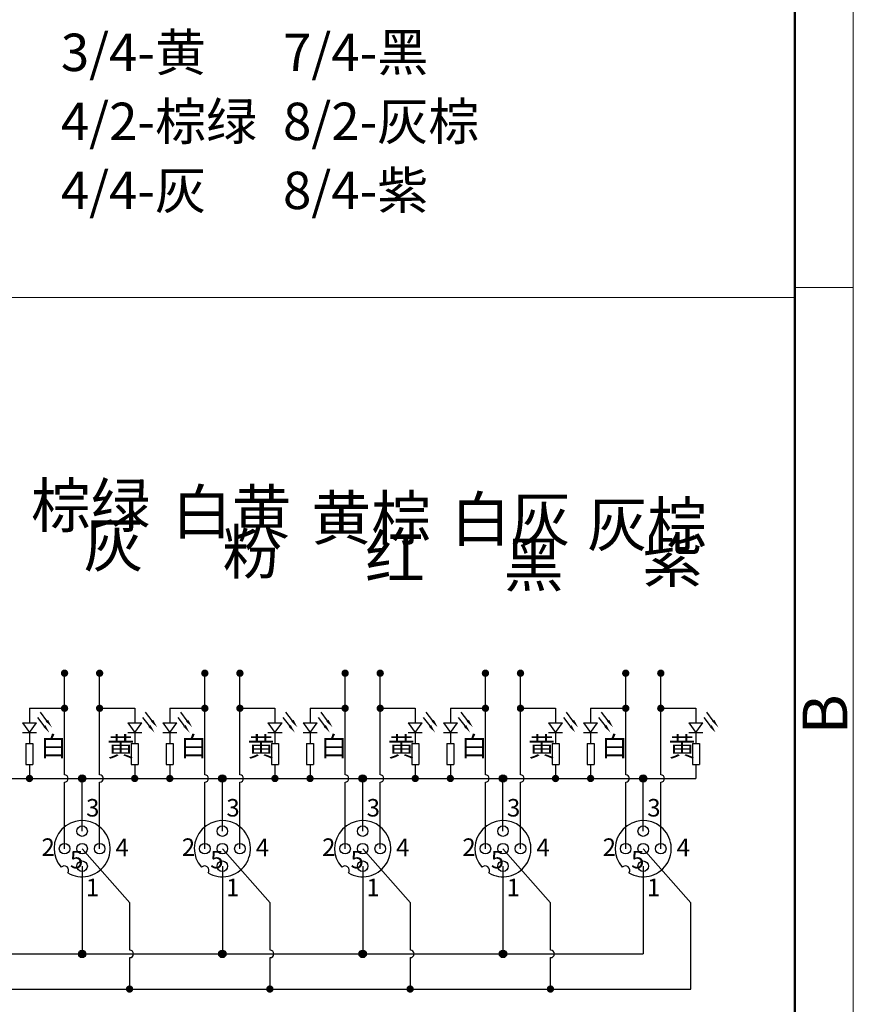
# Model space of a CAD drawing. Units: inches. Extents: x 3437 to 12234, y -5514 to -2243.
# Drawn here: x 12134 to 12234, y -5392 to -5274 of the extents above; entities that cross this region are included whole.
import ezdxf

# ---------------------------------------------------------------- set-up
doc = ezdxf.new("R2010")
doc.units = ezdxf.units.IN
doc.header["$MEASUREMENT"] = 0
doc.layers.get('0').update_dxf_attribs({"lineweight": 25})
for name, color, linetype, lineweight in [('Dim', 3, 'Continuous', 9), ('图框', 7, 'Continuous', 20), ('实线', 7, 'Continuous', 25)]:
    doc.layers.add(name, color=color, linetype=linetype, lineweight=lineweight)
doc.styles.add('Romans字体', font='romans.shx', dxfattribs={"width": 0.75})
doc.styles.add('仿宋', font='txt', dxfattribs={"width": 0.85})

# ---------------------------------------------------------------- blocks, each defined once
blk = doc.blocks.new('A4图框-NEW')
at = {"layer": '图框', "color": 1, "lineweight": 18}
blk.add_line((1130.412, 480.535), (1130.412, 690.535), dxfattribs=at)
at = {"layer": '图框', "lineweight": 50}
blk.add_line((1126.929, 484.341), (1126.929, 675.535), dxfattribs=at)
at = {"layer": '图框', "color": 6}
blk.add_line((1130.412, 582.893), (1126.929, 582.893), dxfattribs=at)
at = {"layer": '图框', "color": 6, "insert": (1127.404, 556.375), "char_height": 2.652, "width": 2.55791, "attachment_point": 1, "rotation": 90, "style": 'Romans字体'}
blk.add_mtext('B', dxfattribs=at)

msp = doc.modelspace()

# ---------------------------------------------------------------- hatches: boundary and pattern name
at = {"ltscale": 2}
h = msp.add_hatch(color=7, dxfattribs=at)
h.dxf.hatch_style = 1
h.paths.add_polyline_path([(12139.223, -5352.052, 0.4142136), (12138.779, -5352.496), (12139.223, -5352.496)])
h.paths.add_polyline_path([(12139.223, -5352.496), (12138.779, -5352.496, 0.4142136), (12139.223, -5352.941)])
h.paths.add_polyline_path([(12139.668, -5352.496), (12139.223, -5352.496), (12139.223, -5352.941, 0.4142136)])
h.paths.add_polyline_path([(12139.223, -5352.052), (12139.223, -5352.496), (12139.668, -5352.496, 0.4142136)])
h = msp.add_hatch(color=7, dxfattribs=at)
h.dxf.hatch_style = 1
h.paths.add_polyline_path([(12143.447, -5352.052, 0.4142136), (12143.003, -5352.496), (12143.447, -5352.496)])
h.paths.add_polyline_path([(12143.447, -5352.496), (12143.003, -5352.496, 0.4142136), (12143.447, -5352.941)])
h.paths.add_polyline_path([(12143.892, -5352.496), (12143.447, -5352.496), (12143.447, -5352.941, 0.4142136)])
h.paths.add_polyline_path([(12143.447, -5352.052), (12143.447, -5352.496), (12143.892, -5352.496, 0.4142136)])
h = msp.add_hatch(color=7, dxfattribs=at)
h.dxf.hatch_style = 1
h.paths.add_polyline_path([(12156.119, -5352.052, 0.4142136), (12155.675, -5352.496), (12156.119, -5352.496)])
h.paths.add_polyline_path([(12156.119, -5352.496), (12155.675, -5352.496, 0.4142136), (12156.119, -5352.941)])
h.paths.add_polyline_path([(12156.564, -5352.496), (12156.119, -5352.496), (12156.119, -5352.941, 0.4142136)])
h.paths.add_polyline_path([(12156.119, -5352.052), (12156.119, -5352.496), (12156.564, -5352.496, 0.4142136)])
h = msp.add_hatch(color=7, dxfattribs=at)
h.dxf.hatch_style = 1
h.paths.add_polyline_path([(12160.343, -5352.052, 0.4142136), (12159.899, -5352.496), (12160.343, -5352.496)])
h.paths.add_polyline_path([(12160.343, -5352.496), (12159.899, -5352.496, 0.4142136), (12160.343, -5352.941)])
h.paths.add_polyline_path([(12160.788, -5352.496), (12160.343, -5352.496), (12160.343, -5352.941, 0.4142136)])
h.paths.add_polyline_path([(12160.343, -5352.052), (12160.343, -5352.496), (12160.788, -5352.496, 0.4142136)])
h = msp.add_hatch(color=7, dxfattribs=at)
h.dxf.hatch_style = 1
h.paths.add_polyline_path([(12173.015, -5352.052, 0.4142136), (12172.571, -5352.496), (12173.015, -5352.496)])
h.paths.add_polyline_path([(12173.015, -5352.496), (12172.571, -5352.496, 0.4142136), (12173.015, -5352.941)])
h.paths.add_polyline_path([(12173.46, -5352.496), (12173.015, -5352.496), (12173.015, -5352.941, 0.4142136)])
h.paths.add_polyline_path([(12173.015, -5352.052), (12173.015, -5352.496), (12173.46, -5352.496, 0.4142136)])
h = msp.add_hatch(color=7, dxfattribs=at)
h.dxf.hatch_style = 1
h.paths.add_polyline_path([(12177.239, -5352.052, 0.4142136), (12176.795, -5352.496), (12177.239, -5352.496)])
h.paths.add_polyline_path([(12177.239, -5352.496), (12176.795, -5352.496, 0.4142136), (12177.239, -5352.941)])
h.paths.add_polyline_path([(12177.684, -5352.496), (12177.239, -5352.496), (12177.239, -5352.941, 0.4142136)])
h.paths.add_polyline_path([(12177.239, -5352.052), (12177.239, -5352.496), (12177.684, -5352.496, 0.4142136)])
h = msp.add_hatch(color=7, dxfattribs=at)
h.dxf.hatch_style = 1
h.paths.add_polyline_path([(12189.911, -5352.052, 0.4142136), (12189.467, -5352.496), (12189.911, -5352.496)])
h.paths.add_polyline_path([(12189.911, -5352.496), (12189.467, -5352.496, 0.4142136), (12189.911, -5352.941)])
h.paths.add_polyline_path([(12190.356, -5352.496), (12189.911, -5352.496), (12189.911, -5352.941, 0.4142136)])
h.paths.add_polyline_path([(12189.911, -5352.052), (12189.911, -5352.496), (12190.356, -5352.496, 0.4142136)])
h = msp.add_hatch(color=7, dxfattribs=at)
h.dxf.hatch_style = 1
h.paths.add_polyline_path([(12194.135, -5352.052, 0.4142136), (12193.691, -5352.496), (12194.135, -5352.496)])
h.paths.add_polyline_path([(12194.135, -5352.496), (12193.691, -5352.496, 0.4142136), (12194.135, -5352.941)])
h.paths.add_polyline_path([(12194.58, -5352.496), (12194.135, -5352.496), (12194.135, -5352.941, 0.4142136)])
h.paths.add_polyline_path([(12194.135, -5352.052), (12194.135, -5352.496), (12194.58, -5352.496, 0.4142136)])
h = msp.add_hatch(color=7, dxfattribs=at)
h.dxf.hatch_style = 1
h.paths.add_polyline_path([(12206.807, -5352.052, 0.4142136), (12206.363, -5352.496), (12206.807, -5352.496)])
h.paths.add_polyline_path([(12206.807, -5352.496), (12206.363, -5352.496, 0.4142136), (12206.807, -5352.941)])
h.paths.add_polyline_path([(12207.252, -5352.496), (12206.807, -5352.496), (12206.807, -5352.941, 0.4142136)])
h.paths.add_polyline_path([(12206.807, -5352.052), (12206.807, -5352.496), (12207.252, -5352.496, 0.4142136)])
h = msp.add_hatch(color=7, dxfattribs=at)
h.dxf.hatch_style = 1
h.paths.add_polyline_path([(12211.031, -5352.052, 0.4142136), (12210.587, -5352.496), (12211.031, -5352.496)])
h.paths.add_polyline_path([(12211.031, -5352.496), (12210.587, -5352.496, 0.4142136), (12211.031, -5352.941)])
h.paths.add_polyline_path([(12211.476, -5352.496), (12211.031, -5352.496), (12211.031, -5352.941, 0.4142136)])
h.paths.add_polyline_path([(12211.031, -5352.052), (12211.031, -5352.496), (12211.476, -5352.496, 0.4142136)])
h = msp.add_hatch(color=7, dxfattribs=at)
h.dxf.hatch_style = 1
h.paths.add_polyline_path([(12139.223, -5356.276, 0.4142136), (12138.779, -5356.72), (12139.223, -5356.72)])
h.paths.add_polyline_path([(12139.223, -5356.72), (12138.779, -5356.72, 0.4142136), (12139.223, -5357.165)])
h.paths.add_polyline_path([(12139.668, -5356.72), (12139.223, -5356.72), (12139.223, -5357.165, 0.4142136)])
h.paths.add_polyline_path([(12139.223, -5356.276), (12139.223, -5356.72), (12139.668, -5356.72, 0.4142136)])
h = msp.add_hatch(color=7, dxfattribs=at)
h.dxf.hatch_style = 1
h.paths.add_polyline_path([(12143.447, -5356.276, 0.4142136), (12143.003, -5356.72), (12143.447, -5356.72)])
h.paths.add_polyline_path([(12143.447, -5356.72), (12143.003, -5356.72, 0.4142136), (12143.447, -5357.165)])
h.paths.add_polyline_path([(12143.892, -5356.72), (12143.447, -5356.72), (12143.447, -5357.165, 0.4142136)])
h.paths.add_polyline_path([(12143.447, -5356.276), (12143.447, -5356.72), (12143.892, -5356.72, 0.4142136)])
h = msp.add_hatch(color=7, dxfattribs=at)
h.dxf.hatch_style = 1
h.paths.add_polyline_path([(12156.119, -5356.276, 0.4142136), (12155.675, -5356.72), (12156.119, -5356.72)])
h.paths.add_polyline_path([(12156.119, -5356.72), (12155.675, -5356.72, 0.4142136), (12156.119, -5357.165)])
h.paths.add_polyline_path([(12156.564, -5356.72), (12156.119, -5356.72), (12156.119, -5357.165, 0.4142136)])
h.paths.add_polyline_path([(12156.119, -5356.276), (12156.119, -5356.72), (12156.564, -5356.72, 0.4142136)])
h = msp.add_hatch(color=7, dxfattribs=at)
h.dxf.hatch_style = 1
h.paths.add_polyline_path([(12160.343, -5356.276, 0.4142136), (12159.899, -5356.72), (12160.343, -5356.72)])
h.paths.add_polyline_path([(12160.343, -5356.72), (12159.899, -5356.72, 0.4142136), (12160.343, -5357.165)])
h.paths.add_polyline_path([(12160.788, -5356.72), (12160.343, -5356.72), (12160.343, -5357.165, 0.4142136)])
h.paths.add_polyline_path([(12160.343, -5356.276), (12160.343, -5356.72), (12160.788, -5356.72, 0.4142136)])
h = msp.add_hatch(color=7, dxfattribs=at)
h.dxf.hatch_style = 1
h.paths.add_polyline_path([(12173.015, -5356.276, 0.4142136), (12172.571, -5356.72), (12173.015, -5356.72)])
h.paths.add_polyline_path([(12173.015, -5356.72), (12172.571, -5356.72, 0.4142136), (12173.015, -5357.165)])
h.paths.add_polyline_path([(12173.46, -5356.72), (12173.015, -5356.72), (12173.015, -5357.165, 0.4142136)])
h.paths.add_polyline_path([(12173.015, -5356.276), (12173.015, -5356.72), (12173.46, -5356.72, 0.4142136)])
h = msp.add_hatch(color=7, dxfattribs=at)
h.dxf.hatch_style = 1
h.paths.add_polyline_path([(12177.239, -5356.276, 0.4142136), (12176.795, -5356.72), (12177.239, -5356.72)])
h.paths.add_polyline_path([(12177.239, -5356.72), (12176.795, -5356.72, 0.4142136), (12177.239, -5357.165)])
h.paths.add_polyline_path([(12177.684, -5356.72), (12177.239, -5356.72), (12177.239, -5357.165, 0.4142136)])
h.paths.add_polyline_path([(12177.239, -5356.276), (12177.239, -5356.72), (12177.684, -5356.72, 0.4142136)])
h = msp.add_hatch(color=7, dxfattribs=at)
h.dxf.hatch_style = 1
h.paths.add_polyline_path([(12189.911, -5356.276, 0.4142136), (12189.467, -5356.72), (12189.911, -5356.72)])
h.paths.add_polyline_path([(12189.911, -5356.72), (12189.467, -5356.72, 0.4142136), (12189.911, -5357.165)])
h.paths.add_polyline_path([(12190.356, -5356.72), (12189.911, -5356.72), (12189.911, -5357.165, 0.4142136)])
h.paths.add_polyline_path([(12189.911, -5356.276), (12189.911, -5356.72), (12190.356, -5356.72, 0.4142136)])
h = msp.add_hatch(color=7, dxfattribs=at)
h.dxf.hatch_style = 1
h.paths.add_polyline_path([(12194.135, -5356.276, 0.4142136), (12193.691, -5356.72), (12194.135, -5356.72)])
h.paths.add_polyline_path([(12194.135, -5356.72), (12193.691, -5356.72, 0.4142136), (12194.135, -5357.165)])
h.paths.add_polyline_path([(12194.58, -5356.72), (12194.135, -5356.72), (12194.135, -5357.165, 0.4142136)])
h.paths.add_polyline_path([(12194.135, -5356.276), (12194.135, -5356.72), (12194.58, -5356.72, 0.4142136)])
h = msp.add_hatch(color=7, dxfattribs=at)
h.dxf.hatch_style = 1
h.paths.add_polyline_path([(12206.807, -5356.276, 0.4142136), (12206.363, -5356.72), (12206.807, -5356.72)])
h.paths.add_polyline_path([(12206.807, -5356.72), (12206.363, -5356.72, 0.4142136), (12206.807, -5357.165)])
h.paths.add_polyline_path([(12207.252, -5356.72), (12206.807, -5356.72), (12206.807, -5357.165, 0.4142136)])
h.paths.add_polyline_path([(12206.807, -5356.276), (12206.807, -5356.72), (12207.252, -5356.72, 0.4142136)])
h = msp.add_hatch(color=7, dxfattribs=at)
h.dxf.hatch_style = 1
h.paths.add_polyline_path([(12211.031, -5356.276, 0.4142136), (12210.587, -5356.72), (12211.031, -5356.72)])
h.paths.add_polyline_path([(12211.031, -5356.72), (12210.587, -5356.72, 0.4142136), (12211.031, -5357.165)])
h.paths.add_polyline_path([(12211.476, -5356.72), (12211.031, -5356.72), (12211.031, -5357.165, 0.4142136)])
h.paths.add_polyline_path([(12211.031, -5356.276), (12211.031, -5356.72), (12211.476, -5356.72, 0.4142136)])
h = msp.add_hatch(color=7, dxfattribs=at)
h.dxf.hatch_style = 1
h.paths.add_polyline_path([(12134.999, -5364.724, 0.4142136), (12134.555, -5365.168), (12134.999, -5365.168)])
h.paths.add_polyline_path([(12134.999, -5365.168), (12134.555, -5365.168, 0.4142136), (12134.999, -5365.613)])
h.paths.add_polyline_path([(12135.444, -5365.168), (12134.999, -5365.168), (12134.999, -5365.613, 0.4142136)])
h.paths.add_polyline_path([(12134.999, -5364.724), (12134.999, -5365.168), (12135.444, -5365.168, 0.4142136)])
h = msp.add_hatch(color=7, dxfattribs=at)
h.dxf.hatch_style = 1
h.paths.add_polyline_path([(12141.335, -5364.724, 0.4142136), (12140.891, -5365.168), (12141.335, -5365.168)])
h.paths.add_polyline_path([(12141.335, -5365.168), (12140.891, -5365.168, 0.4142136), (12141.335, -5365.613)])
h.paths.add_polyline_path([(12141.78, -5365.168), (12141.335, -5365.168), (12141.335, -5365.613, 0.4142136)])
h.paths.add_polyline_path([(12141.335, -5364.724), (12141.335, -5365.168), (12141.78, -5365.168, 0.4142136)])
h = msp.add_hatch(color=7, dxfattribs=at)
h.dxf.hatch_style = 1
h.paths.add_polyline_path([(12147.671, -5364.724, 0.4142136), (12147.227, -5365.168), (12147.671, -5365.168)])
h.paths.add_polyline_path([(12147.671, -5365.168), (12147.227, -5365.168, 0.4142136), (12147.671, -5365.613)])
h.paths.add_polyline_path([(12148.116, -5365.168), (12147.671, -5365.168), (12147.671, -5365.613, 0.4142136)])
h.paths.add_polyline_path([(12147.671, -5364.724), (12147.671, -5365.168), (12148.116, -5365.168, 0.4142136)])
h = msp.add_hatch(color=7, dxfattribs=at)
h.dxf.hatch_style = 1
h.paths.add_polyline_path([(12151.895, -5364.724, 0.4142136), (12151.451, -5365.168), (12151.895, -5365.168)])
h.paths.add_polyline_path([(12151.895, -5365.168), (12151.451, -5365.168, 0.4142136), (12151.895, -5365.613)])
h.paths.add_polyline_path([(12152.34, -5365.168), (12151.895, -5365.168), (12151.895, -5365.613, 0.4142136)])
h.paths.add_polyline_path([(12151.895, -5364.724), (12151.895, -5365.168), (12152.34, -5365.168, 0.4142136)])
h = msp.add_hatch(color=7, dxfattribs=at)
h.dxf.hatch_style = 1
h.paths.add_polyline_path([(12158.231, -5364.724, 0.4142136), (12157.787, -5365.168), (12158.231, -5365.168)])
h.paths.add_polyline_path([(12158.231, -5365.168), (12157.787, -5365.168, 0.4142136), (12158.231, -5365.613)])
h.paths.add_polyline_path([(12158.676, -5365.168), (12158.231, -5365.168), (12158.231, -5365.613, 0.4142136)])
h.paths.add_polyline_path([(12158.231, -5364.724), (12158.231, -5365.168), (12158.676, -5365.168, 0.4142136)])
h = msp.add_hatch(color=7, dxfattribs=at)
h.dxf.hatch_style = 1
h.paths.add_polyline_path([(12164.567, -5364.724, 0.4142136), (12164.123, -5365.168), (12164.567, -5365.168)])
h.paths.add_polyline_path([(12164.567, -5365.168), (12164.123, -5365.168, 0.4142136), (12164.567, -5365.613)])
h.paths.add_polyline_path([(12165.012, -5365.168), (12164.567, -5365.168), (12164.567, -5365.613, 0.4142136)])
h.paths.add_polyline_path([(12164.567, -5364.724), (12164.567, -5365.168), (12165.012, -5365.168, 0.4142136)])
h = msp.add_hatch(color=7, dxfattribs=at)
h.dxf.hatch_style = 1
h.paths.add_polyline_path([(12168.791, -5364.724, 0.4142136), (12168.347, -5365.168), (12168.791, -5365.168)])
h.paths.add_polyline_path([(12168.791, -5365.168), (12168.347, -5365.168, 0.4142136), (12168.791, -5365.613)])
h.paths.add_polyline_path([(12169.236, -5365.168), (12168.791, -5365.168), (12168.791, -5365.613, 0.4142136)])
h.paths.add_polyline_path([(12168.791, -5364.724), (12168.791, -5365.168), (12169.236, -5365.168, 0.4142136)])
h = msp.add_hatch(color=7, dxfattribs=at)
h.dxf.hatch_style = 1
h.paths.add_polyline_path([(12175.127, -5364.724, 0.4142136), (12174.683, -5365.168), (12175.127, -5365.168)])
h.paths.add_polyline_path([(12175.127, -5365.168), (12174.683, -5365.168, 0.4142136), (12175.127, -5365.613)])
h.paths.add_polyline_path([(12175.572, -5365.168), (12175.127, -5365.168), (12175.127, -5365.613, 0.4142136)])
h.paths.add_polyline_path([(12175.127, -5364.724), (12175.127, -5365.168), (12175.572, -5365.168, 0.4142136)])
h = msp.add_hatch(color=7, dxfattribs=at)
h.dxf.hatch_style = 1
h.paths.add_polyline_path([(12181.463, -5364.724, 0.4142136), (12181.019, -5365.168), (12181.463, -5365.168)])
h.paths.add_polyline_path([(12181.463, -5365.168), (12181.019, -5365.168, 0.4142136), (12181.463, -5365.613)])
h.paths.add_polyline_path([(12181.908, -5365.168), (12181.463, -5365.168), (12181.463, -5365.613, 0.4142136)])
h.paths.add_polyline_path([(12181.463, -5364.724), (12181.463, -5365.168), (12181.908, -5365.168, 0.4142136)])
h = msp.add_hatch(color=7, dxfattribs=at)
h.dxf.hatch_style = 1
h.paths.add_polyline_path([(12185.687, -5364.724, 0.4142136), (12185.243, -5365.168), (12185.687, -5365.168)])
h.paths.add_polyline_path([(12185.687, -5365.168), (12185.243, -5365.168, 0.4142136), (12185.687, -5365.613)])
h.paths.add_polyline_path([(12186.132, -5365.168), (12185.687, -5365.168), (12185.687, -5365.613, 0.4142136)])
h.paths.add_polyline_path([(12185.687, -5364.724), (12185.687, -5365.168), (12186.132, -5365.168, 0.4142136)])
h = msp.add_hatch(color=7, dxfattribs=at)
h.dxf.hatch_style = 1
h.paths.add_polyline_path([(12192.023, -5364.724, 0.4142136), (12191.579, -5365.168), (12192.023, -5365.168)])
h.paths.add_polyline_path([(12192.023, -5365.168), (12191.579, -5365.168, 0.4142136), (12192.023, -5365.613)])
h.paths.add_polyline_path([(12192.468, -5365.168), (12192.023, -5365.168), (12192.023, -5365.613, 0.4142136)])
h.paths.add_polyline_path([(12192.023, -5364.724), (12192.023, -5365.168), (12192.468, -5365.168, 0.4142136)])
h = msp.add_hatch(color=7, dxfattribs=at)
h.dxf.hatch_style = 1
h.paths.add_polyline_path([(12198.359, -5364.724, 0.4142136), (12197.915, -5365.168), (12198.359, -5365.168)])
h.paths.add_polyline_path([(12198.359, -5365.168), (12197.915, -5365.168, 0.4142136), (12198.359, -5365.613)])
h.paths.add_polyline_path([(12198.804, -5365.168), (12198.359, -5365.168), (12198.359, -5365.613, 0.4142136)])
h.paths.add_polyline_path([(12198.359, -5364.724), (12198.359, -5365.168), (12198.804, -5365.168, 0.4142136)])
h = msp.add_hatch(color=7, dxfattribs=at)
h.dxf.hatch_style = 1
h.paths.add_polyline_path([(12202.583, -5364.724, 0.4142136), (12202.139, -5365.168), (12202.583, -5365.168)])
h.paths.add_polyline_path([(12202.583, -5365.168), (12202.139, -5365.168, 0.4142136), (12202.583, -5365.613)])
h.paths.add_polyline_path([(12203.028, -5365.168), (12202.583, -5365.168), (12202.583, -5365.613, 0.4142136)])
h.paths.add_polyline_path([(12202.583, -5364.724), (12202.583, -5365.168), (12203.028, -5365.168, 0.4142136)])
h = msp.add_hatch(color=7, dxfattribs=at)
h.dxf.hatch_style = 1
h.paths.add_polyline_path([(12208.919, -5364.724, 0.4142136), (12208.475, -5365.168), (12208.919, -5365.168)])
h.paths.add_polyline_path([(12208.919, -5365.168), (12208.475, -5365.168, 0.4142136), (12208.919, -5365.613)])
h.paths.add_polyline_path([(12209.364, -5365.168), (12208.919, -5365.168), (12208.919, -5365.613, 0.4142136)])
h.paths.add_polyline_path([(12208.919, -5364.724), (12208.919, -5365.168), (12209.364, -5365.168, 0.4142136)])
h = msp.add_hatch(color=7, dxfattribs=at)
h.dxf.hatch_style = 1
h.paths.add_polyline_path([(12141.335, -5385.844, 0.4142136), (12140.891, -5386.288), (12141.335, -5386.288)])
h.paths.add_polyline_path([(12141.335, -5386.288), (12140.891, -5386.288, 0.4142136), (12141.335, -5386.733)])
h.paths.add_polyline_path([(12141.78, -5386.288), (12141.335, -5386.288), (12141.335, -5386.733, 0.4142136)])
h.paths.add_polyline_path([(12141.335, -5385.844), (12141.335, -5386.288), (12141.78, -5386.288, 0.4142136)])
h = msp.add_hatch(color=7, dxfattribs=at)
h.dxf.hatch_style = 1
h.paths.add_polyline_path([(12158.231, -5385.844, 0.4142136), (12157.787, -5386.288), (12158.231, -5386.288)])
h.paths.add_polyline_path([(12158.231, -5386.288), (12157.787, -5386.288, 0.4142136), (12158.231, -5386.733)])
h.paths.add_polyline_path([(12158.676, -5386.288), (12158.231, -5386.288), (12158.231, -5386.733, 0.4142136)])
h.paths.add_polyline_path([(12158.231, -5385.844), (12158.231, -5386.288), (12158.676, -5386.288, 0.4142136)])
h = msp.add_hatch(color=7, dxfattribs=at)
h.dxf.hatch_style = 1
h.paths.add_polyline_path([(12175.127, -5385.844, 0.4142136), (12174.683, -5386.288), (12175.127, -5386.288)])
h.paths.add_polyline_path([(12175.127, -5386.288), (12174.683, -5386.288, 0.4142136), (12175.127, -5386.733)])
h.paths.add_polyline_path([(12175.572, -5386.288), (12175.127, -5386.288), (12175.127, -5386.733, 0.4142136)])
h.paths.add_polyline_path([(12175.127, -5385.844), (12175.127, -5386.288), (12175.572, -5386.288, 0.4142136)])
h = msp.add_hatch(color=7, dxfattribs=at)
h.dxf.hatch_style = 1
h.paths.add_polyline_path([(12192.023, -5385.844, 0.4142136), (12191.579, -5386.288), (12192.023, -5386.288)])
h.paths.add_polyline_path([(12192.023, -5386.288), (12191.579, -5386.288, 0.4142136), (12192.023, -5386.733)])
h.paths.add_polyline_path([(12192.468, -5386.288), (12192.023, -5386.288), (12192.023, -5386.733, 0.4142136)])
h.paths.add_polyline_path([(12192.023, -5385.844), (12192.023, -5386.288), (12192.468, -5386.288, 0.4142136)])
h = msp.add_hatch(color=7, dxfattribs=at)
h.dxf.hatch_style = 1
h.paths.add_polyline_path([(12147.054, -5390.068, 0.4142136), (12146.609, -5390.512), (12147.054, -5390.512)])
h.paths.add_polyline_path([(12147.054, -5390.512), (12146.609, -5390.512, 0.4142136), (12147.054, -5390.957)])
h.paths.add_polyline_path([(12147.498, -5390.512), (12147.054, -5390.512), (12147.054, -5390.957, 0.4142136)])
h.paths.add_polyline_path([(12147.054, -5390.068), (12147.054, -5390.512), (12147.498, -5390.512, 0.4142136)])
h = msp.add_hatch(color=7, dxfattribs=at)
h.dxf.hatch_style = 1
h.paths.add_polyline_path([(12163.95, -5390.068, 0.4142136), (12163.505, -5390.512), (12163.95, -5390.512)])
h.paths.add_polyline_path([(12163.95, -5390.512), (12163.505, -5390.512, 0.4142136), (12163.95, -5390.957)])
h.paths.add_polyline_path([(12164.394, -5390.512), (12163.95, -5390.512), (12163.95, -5390.957, 0.4142136)])
h.paths.add_polyline_path([(12163.95, -5390.068), (12163.95, -5390.512), (12164.394, -5390.512, 0.4142136)])
h = msp.add_hatch(color=7, dxfattribs=at)
h.dxf.hatch_style = 1
h.paths.add_polyline_path([(12180.846, -5390.068, 0.4142136), (12180.401, -5390.512), (12180.846, -5390.512)])
h.paths.add_polyline_path([(12180.846, -5390.512), (12180.401, -5390.512, 0.4142136), (12180.846, -5390.957)])
h.paths.add_polyline_path([(12181.29, -5390.512), (12180.846, -5390.512), (12180.846, -5390.957, 0.4142136)])
h.paths.add_polyline_path([(12180.846, -5390.068), (12180.846, -5390.512), (12181.29, -5390.512, 0.4142136)])
h = msp.add_hatch(color=7, dxfattribs=at)
h.dxf.hatch_style = 1
h.paths.add_polyline_path([(12197.742, -5390.068, 0.4142136), (12197.297, -5390.512), (12197.742, -5390.512)])
h.paths.add_polyline_path([(12197.742, -5390.512), (12197.297, -5390.512, 0.4142136), (12197.742, -5390.957)])
h.paths.add_polyline_path([(12198.186, -5390.512), (12197.742, -5390.512), (12197.742, -5390.957, 0.4142136)])
h.paths.add_polyline_path([(12197.742, -5390.068), (12197.742, -5390.512), (12198.186, -5390.512, 0.4142136)])

# ---------------------------------------------------------------- linework, layer by layer
at = {"color": 7, "ltscale": 2}
for p, q in [((12139.223, -5364.724), (12139.223, -5352.496)), ((12143.447, -5364.724), (12143.447, -5352.496)), ((12156.119, -5364.724), (12156.119, -5352.496)), ((12160.343, -5364.724), (12160.343, -5352.496)), ((12173.015, -5364.724), (12173.015, -5352.496)), ((12177.239, -5364.724), (12177.239, -5352.496)), ((12189.911, -5364.724), (12189.911, -5352.496)), ((12194.135, -5364.724), (12194.135, -5352.496)), ((12206.807, -5364.724), (12206.807, -5352.496)), ((12211.031, -5364.724), (12211.031, -5352.496)), ((12134.999, -5356.72), (12139.223, -5356.72)), ((12134.999, -5356.72), (12134.999, -5358.452)), ((12143.447, -5356.72), (12147.671, -5356.72)), ((12147.671, -5356.72), (12147.671, -5358.452)), ((12151.895, -5356.72), (12156.119, -5356.72)), ((12151.895, -5356.72), (12151.895, -5358.452)), ((12160.343, -5356.72), (12164.567, -5356.72)), ((12164.567, -5356.72), (12164.567, -5358.452)), ((12168.791, -5356.72), (12173.015, -5356.72)), ((12168.791, -5356.72), (12168.791, -5358.452)), ((12177.239, -5356.72), (12181.463, -5356.72)), ((12181.463, -5356.72), (12181.463, -5358.452)), ((12185.687, -5356.72), (12189.911, -5356.72)), ((12185.687, -5356.72), (12185.687, -5358.452)), ((12194.135, -5356.72), (12198.359, -5356.72)), ((12198.359, -5356.72), (12198.359, -5358.452)), ((12202.583, -5356.72), (12206.807, -5356.72)), ((12202.583, -5356.72), (12202.583, -5358.452)), ((12211.031, -5356.72), (12215.255, -5356.72)), ((12215.255, -5356.72), (12215.255, -5358.452)), ((12134.154, -5358.452), (12135.844, -5358.452)), ((12134.154, -5358.452), (12134.999, -5359.645)), ((12134.999, -5359.645), (12135.844, -5358.452)), ((12146.826, -5358.452), (12148.516, -5358.452)), ((12146.826, -5358.452), (12147.671, -5359.645)), ((12147.671, -5359.645), (12148.516, -5358.452)), ((12151.05, -5358.452), (12152.74, -5358.452)), ((12151.05, -5358.452), (12151.895, -5359.645)), ((12151.895, -5359.645), (12152.74, -5358.452)), ((12163.722, -5358.452), (12165.412, -5358.452)), ((12163.722, -5358.452), (12164.567, -5359.645)), ((12164.567, -5359.645), (12165.412, -5358.452)), ((12167.946, -5358.452), (12169.636, -5358.452)), ((12167.946, -5358.452), (12168.791, -5359.645)), ((12168.791, -5359.645), (12169.636, -5358.452)), ((12180.618, -5358.452), (12182.308, -5358.452)), ((12180.618, -5358.452), (12181.463, -5359.645)), ((12181.463, -5359.645), (12182.308, -5358.452)), ((12184.842, -5358.452), (12186.532, -5358.452)), ((12184.842, -5358.452), (12185.687, -5359.645)), ((12185.687, -5359.645), (12186.532, -5358.452)), ((12197.514, -5358.452), (12199.204, -5358.452)), ((12197.514, -5358.452), (12198.359, -5359.645)), ((12198.359, -5359.645), (12199.204, -5358.452)), ((12201.738, -5358.452), (12203.428, -5358.452)), ((12201.738, -5358.452), (12202.583, -5359.645)), ((12202.583, -5359.645), (12203.428, -5358.452)), ((12214.41, -5358.452), (12216.1, -5358.452)), ((12214.41, -5358.452), (12215.255, -5359.645)), ((12215.255, -5359.645), (12216.1, -5358.452)), ((12134.154, -5359.645), (12135.844, -5359.645)), ((12134.999, -5359.645), (12134.999, -5360.944)), ((12146.826, -5359.645), (12148.516, -5359.645)), ((12147.671, -5359.645), (12147.671, -5360.944)), ((12151.05, -5359.645), (12152.74, -5359.645)), ((12151.895, -5359.645), (12151.895, -5360.944)), ((12163.722, -5359.645), (12165.412, -5359.645)), ((12164.567, -5359.645), (12164.567, -5360.944)), ((12167.946, -5359.645), (12169.636, -5359.645)), ((12168.791, -5359.645), (12168.791, -5360.944)), ((12180.618, -5359.645), (12182.308, -5359.645)), ((12181.463, -5359.645), (12181.463, -5360.944)), ((12184.842, -5359.645), (12186.532, -5359.645)), ((12185.687, -5359.645), (12185.687, -5360.944)), ((12197.514, -5359.645), (12199.204, -5359.645)), ((12198.359, -5359.645), (12198.359, -5360.944)), ((12201.738, -5359.645), (12203.428, -5359.645)), ((12202.583, -5359.645), (12202.583, -5360.944)), ((12214.41, -5359.645), (12216.1, -5359.645)), ((12215.255, -5359.645), (12215.255, -5360.944)), ((12134.577, -5360.944), (12135.422, -5360.944)), ((12134.577, -5360.944), (12134.577, -5363.479)), ((12135.422, -5360.944), (12135.422, -5363.479)), ((12147.249, -5360.944), (12148.094, -5360.944)), ((12147.249, -5360.944), (12147.249, -5363.479)), ((12148.094, -5360.944), (12148.094, -5363.479)), ((12151.473, -5360.944), (12152.318, -5360.944)), ((12151.473, -5360.944), (12151.473, -5363.479)), ((12152.318, -5360.944), (12152.318, -5363.479)), ((12164.145, -5360.944), (12164.99, -5360.944)), ((12164.145, -5360.944), (12164.145, -5363.479)), ((12164.99, -5360.944), (12164.99, -5363.479)), ((12168.369, -5360.944), (12169.214, -5360.944)), ((12168.369, -5360.944), (12168.369, -5363.479)), ((12169.214, -5360.944), (12169.214, -5363.479)), ((12181.041, -5360.944), (12181.886, -5360.944)), ((12181.041, -5360.944), (12181.041, -5363.479)), ((12181.886, -5360.944), (12181.886, -5363.479)), ((12185.265, -5360.944), (12186.11, -5360.944)), ((12185.265, -5360.944), (12185.265, -5363.479)), ((12186.11, -5360.944), (12186.11, -5363.479)), ((12197.937, -5360.944), (12198.782, -5360.944)), ((12197.937, -5360.944), (12197.937, -5363.479)), ((12198.782, -5360.944), (12198.782, -5363.479)), ((12202.161, -5360.944), (12203.006, -5360.944)), ((12202.161, -5360.944), (12202.161, -5363.479)), ((12203.006, -5360.944), (12203.006, -5363.479)), ((12214.833, -5360.944), (12215.678, -5360.944)), ((12214.833, -5360.944), (12214.833, -5363.479)), ((12215.678, -5360.944), (12215.678, -5363.479)), ((12134.577, -5363.479), (12135.422, -5363.479)), ((12134.999, -5363.479), (12134.999, -5365.168)), ((12147.249, -5363.479), (12148.094, -5363.479)), ((12147.671, -5363.479), (12147.671, -5365.168)), ((12151.473, -5363.479), (12152.318, -5363.479)), ((12151.895, -5363.479), (12151.895, -5365.168)), ((12164.145, -5363.479), (12164.99, -5363.479)), ((12164.567, -5363.479), (12164.567, -5365.168)), ((12168.369, -5363.479), (12169.214, -5363.479)), ((12168.791, -5363.479), (12168.791, -5365.168)), ((12181.041, -5363.479), (12181.886, -5363.479)), ((12181.463, -5363.479), (12181.463, -5365.168)), ((12185.265, -5363.479), (12186.11, -5363.479)), ((12185.687, -5363.479), (12185.687, -5365.168)), ((12197.937, -5363.479), (12198.782, -5363.479)), ((12198.359, -5363.479), (12198.359, -5365.168)), ((12202.161, -5363.479), (12203.006, -5363.479)), ((12202.583, -5363.479), (12202.583, -5365.168)), ((12214.833, -5363.479), (12215.678, -5363.479)), ((12215.255, -5363.479), (12215.255, -5365.168)), ((12132.887, -5365.168), (12149.783, -5365.168)), ((12141.335, -5371.504), (12141.335, -5365.168)), ((12149.783, -5365.168), (12166.679, -5365.168)), ((12158.231, -5371.504), (12158.231, -5365.168)), ((12166.679, -5365.168), (12183.575, -5365.168)), ((12175.127, -5371.504), (12175.127, -5365.168)), ((12183.575, -5365.168), (12200.471, -5365.168)), ((12192.023, -5371.504), (12192.023, -5365.168)), ((12200.471, -5365.168), (12215.255, -5365.168)), ((12208.919, -5371.504), (12208.919, -5365.168)), ((12139.223, -5373.616), (12139.223, -5365.613)), ((12143.447, -5373.616), (12143.447, -5365.613)), ((12156.119, -5373.616), (12156.119, -5365.613)), ((12160.343, -5373.616), (12160.343, -5365.613)), ((12173.015, -5373.616), (12173.015, -5365.613)), ((12177.239, -5373.616), (12177.239, -5365.613)), ((12189.911, -5373.616), (12189.911, -5365.613)), ((12194.135, -5373.616), (12194.135, -5365.613)), ((12206.807, -5373.616), (12206.807, -5365.613)), ((12211.031, -5373.616), (12211.031, -5365.613)), ((12141.335, -5373.616), (12147.08, -5380.136)), ((12158.231, -5373.616), (12163.976, -5380.136)), ((12175.127, -5373.616), (12180.872, -5380.136)), ((12192.023, -5373.616), (12197.768, -5380.136)), ((12208.919, -5373.616), (12214.664, -5380.136)), ((12141.335, -5375.728), (12141.335, -5386.288)), ((12158.231, -5375.728), (12158.231, -5386.288)), ((12175.127, -5375.728), (12175.127, -5386.288)), ((12192.023, -5375.728), (12192.023, -5386.288)), ((12208.919, -5375.728), (12208.919, -5386.288)), ((12147.08, -5385.844), (12147.08, -5380.136)), ((12163.976, -5385.844), (12163.976, -5380.136)), ((12180.872, -5385.844), (12180.872, -5380.136)), ((12197.768, -5385.844), (12197.768, -5380.136)), ((12214.664, -5390.512), (12214.664, -5380.136)), ((12076.461, -5386.288), (12208.919, -5386.288)), ((12147.08, -5390.512), (12147.08, -5386.733)), ((12163.976, -5390.512), (12163.976, -5386.733)), ((12180.872, -5390.512), (12180.872, -5386.733)), ((12197.768, -5390.512), (12197.768, -5386.733)), ((12059.565, -5390.512), (12214.664, -5390.512))]:
    msp.add_line(p, q, dxfattribs=at)
at = {"color": 7, "linetype": 'ByBlock', "lineweight": -2, "ltscale": 2}
for points in [[(12137.096, -5358.209), (12136.318, -5357.183)], [(12149.768, -5358.209), (12148.99, -5357.183)], [(12153.992, -5358.209), (12153.214, -5357.183)], [(12166.664, -5358.209), (12165.886, -5357.183)], [(12170.888, -5358.209), (12170.11, -5357.183)], [(12183.56, -5358.209), (12182.782, -5357.183)], [(12187.784, -5358.209), (12187.006, -5357.183)], [(12200.456, -5358.209), (12199.678, -5357.183)], [(12204.68, -5358.209), (12203.902, -5357.183)], [(12217.352, -5358.209), (12216.574, -5357.183)], [(12136.774, -5358.84), (12135.996, -5357.814)], [(12149.446, -5358.84), (12148.668, -5357.814)], [(12153.67, -5358.84), (12152.892, -5357.814)], [(12166.342, -5358.84), (12165.564, -5357.814)], [(12170.566, -5358.84), (12169.788, -5357.814)], [(12183.238, -5358.84), (12182.46, -5357.814)], [(12187.462, -5358.84), (12186.684, -5357.814)], [(12200.134, -5358.84), (12199.356, -5357.814)], [(12204.358, -5358.84), (12203.58, -5357.814)], [(12217.03, -5358.84), (12216.252, -5357.814)]]:
    msp.add_lwpolyline(points, dxfattribs=at)
at = {"color": 7, "ltscale": 2}
for centre in [(12141.335, -5365.168), (12158.231, -5365.168), (12175.127, -5365.168), (12192.023, -5365.168), (12208.919, -5365.168), (12141.335, -5386.288), (12158.231, -5386.288), (12175.127, -5386.288), (12192.023, -5386.288)]:
    msp.add_circle(centre, 0.444, dxfattribs=at)
at = {"color": 7, "linetype": 'Continuous'}
for centre in [(12141.335, -5371.504), (12158.231, -5371.504), (12175.127, -5371.504), (12192.023, -5371.504), (12208.919, -5371.504), (12139.223, -5373.616), (12141.335, -5373.616), (12143.447, -5373.616), (12156.119, -5373.616), (12158.231, -5373.616), (12160.343, -5373.616), (12173.015, -5373.616), (12175.127, -5373.616), (12177.239, -5373.616), (12189.911, -5373.616), (12192.023, -5373.616), (12194.135, -5373.616), (12206.807, -5373.616), (12208.919, -5373.616), (12211.031, -5373.616), (12141.335, -5375.728), (12158.231, -5375.728), (12175.127, -5375.728), (12192.023, -5375.728), (12208.919, -5375.728)]:
    msp.add_circle(centre, 0.634, dxfattribs=at)
at = {"color": 7, "ltscale": 2}
for centre, radius, start, end in [((12139.223, -5365.168), 0.444, 270, 90), ((12143.447, -5365.168), 0.444, 270, 90), ((12156.119, -5365.168), 0.444, 270, 90), ((12160.343, -5365.168), 0.444, 270, 90), ((12173.015, -5365.168), 0.444, 270, 90), ((12177.239, -5365.168), 0.444, 270, 90), ((12189.911, -5365.168), 0.444, 270, 90), ((12194.135, -5365.168), 0.444, 270, 90), ((12206.807, -5365.168), 0.444, 270, 90), ((12211.031, -5365.168), 0.444, 270, 90), ((12141.335, -5373.616), 3.379, 239.45903, 221.53583), ((12158.231, -5373.616), 3.379, 239.45903, 221.53583), ((12175.127, -5373.616), 3.379, 239.45903, 221.53583), ((12192.023, -5373.616), 3.379, 239.45903, 221.53583), ((12208.919, -5373.616), 3.379, 239.45903, 221.53583), ((12139.186, -5376.224), 0.528, 324.97823, 136.01663), ((12156.082, -5376.224), 0.528, 324.97823, 136.01663), ((12172.978, -5376.224), 0.528, 324.97823, 136.01663), ((12189.874, -5376.224), 0.528, 324.97823, 136.01663), ((12206.77, -5376.224), 0.528, 324.97823, 136.01663), ((12147.08, -5386.288), 0.444, 270, 90), ((12163.976, -5386.288), 0.444, 270, 90), ((12180.872, -5386.288), 0.444, 270, 90), ((12197.768, -5386.288), 0.444, 270, 90)]:
    msp.add_arc(centre, radius, start, end, dxfattribs=at)
for points in [[(12137.231, -5358.107), (12137.709, -5359.017), (12136.962, -5358.311)], [(12149.903, -5358.107), (12150.381, -5359.017), (12149.634, -5358.311)], [(12154.127, -5358.107), (12154.605, -5359.017), (12153.858, -5358.311)], [(12166.799, -5358.107), (12167.277, -5359.017), (12166.53, -5358.311)], [(12171.023, -5358.107), (12171.501, -5359.017), (12170.754, -5358.311)], [(12183.695, -5358.107), (12184.173, -5359.017), (12183.426, -5358.311)], [(12187.919, -5358.107), (12188.397, -5359.017), (12187.65, -5358.311)], [(12200.591, -5358.107), (12201.069, -5359.017), (12200.322, -5358.311)], [(12204.815, -5358.107), (12205.293, -5359.017), (12204.546, -5358.311)], [(12217.487, -5358.107), (12217.965, -5359.017), (12217.218, -5358.311)], [(12136.909, -5358.737), (12137.387, -5359.647), (12136.64, -5358.942)], [(12149.581, -5358.737), (12150.059, -5359.647), (12149.312, -5358.942)], [(12153.805, -5358.737), (12154.283, -5359.647), (12153.536, -5358.942)], [(12166.477, -5358.737), (12166.955, -5359.647), (12166.208, -5358.942)], [(12170.701, -5358.737), (12171.179, -5359.647), (12170.432, -5358.942)], [(12183.373, -5358.737), (12183.851, -5359.647), (12183.104, -5358.942)], [(12187.597, -5358.737), (12188.075, -5359.647), (12187.328, -5358.942)], [(12200.269, -5358.737), (12200.747, -5359.647), (12200, -5358.942)], [(12204.493, -5358.737), (12204.971, -5359.647), (12204.224, -5358.942)], [(12217.165, -5358.737), (12217.643, -5359.647), (12216.896, -5358.942)]]:
    msp.add_solid(points, dxfattribs=at)
at = {"layer": 'Dim'}
msp.add_lwpolyline([(12227.154, -5307.288), (12227.154, -5410.646), (12032.552, -5410.646), (12032.552, -5307.288)], close=True, dxfattribs=at)

# ---------------------------------------------------------------- block references
at = {"layer": '图框', "color": 3, "xscale": 2.027999999999906, "yscale": 2.027999999999906, "zscale": 2.027999999999906}
msp.add_blockref('A4图框-NEW', (9941.743, -6488.181), dxfattribs=at)

# ---------------------------------------------------------------- texts
at = {"color": 7, "ltscale": 2, "attachment_point": 1, "style": '仿宋'}
for s, width, insert, char_height in [('棕绿', 3.28998, (12135.167, -5329.662), 5.28), ('白黄', 3.28998, (12152.148, -5330.454), 5.28), ('黄棕', 3, (12168.952, -5331.169), 5.28), ('白灰', 3.28998, (12185.743, -5331.308), 5.28), ('灰棕', 3.28998, (12202.19, -5331.935), 5.28), ('灰', 3.28998, (12141.528, -5334.41), 5.28), ('粉', 3.28998, (12158.242, -5335.284), 5.28), ('红', 3.28998, (12175.416, -5335.89), 5.28), ('紫', 3.28998, (12208.837, -5336.255), 5.28), ('黑', 3.28998, (12192.121, -5336.793), 5.28), ('白', 3, (12136.263, -5360.121), 2.376), ('黄', 3, (12144.378, -5360.147), 2.376), ('白', 3, (12153.159, -5360.121), 2.376), ('黄', 3, (12161.274, -5360.147), 2.376), ('白', 3, (12170.055, -5360.121), 2.376), ('黄', 3, (12178.17, -5360.147), 2.376), ('白', 3, (12186.951, -5360.121), 2.376), ('黄', 3, (12195.066, -5360.147), 2.376), ('白', 3, (12203.847, -5360.121), 2.376), ('黄', 3, (12211.962, -5360.147), 2.376), ('3', 0.58246, (12141.82, -5367.637), 2.112), ('3', 0.58246, (12158.716, -5367.637), 2.112), ('3', 0.58246, (12175.612, -5367.637), 2.112), ('3', 0.58246, (12192.508, -5367.637), 2.112), ('3', 0.58246, (12209.404, -5367.637), 2.112), ('2', 0.58246, (12136.449, -5372.378), 2.112), ('4', 0.58246, (12145.359, -5372.407), 2.112), ('2', 0.58246, (12153.345, -5372.378), 2.112), ('4', 0.58246, (12162.255, -5372.407), 2.112), ('2', 0.58246, (12170.241, -5372.378), 2.112), ('4', 0.58246, (12179.151, -5372.407), 2.112), ('2', 0.58246, (12187.137, -5372.378), 2.112), ('4', 0.58246, (12196.047, -5372.407), 2.112), ('2', 0.58246, (12204.033, -5372.378), 2.112), ('4', 0.58246, (12212.943, -5372.407), 2.112), ('5', 0.58246, (12139.874, -5373.879), 2.112), ('5', 0.58246, (12156.77, -5373.879), 2.112), ('5', 0.58246, (12173.666, -5373.879), 2.112), ('5', 0.58246, (12190.562, -5373.879), 2.112), ('5', 0.58246, (12207.458, -5373.879), 2.112), ('1', 0.58246, (12141.784, -5377.227), 2.112), ('1', 0.58246, (12158.68, -5377.227), 2.112), ('1', 0.58246, (12175.576, -5377.227), 2.112), ('1', 0.58246, (12192.472, -5377.227), 2.112), ('1', 0.58246, (12209.368, -5377.227), 2.112)]:
    msp.add_mtext_dynamic_manual_height_columns(s, width=width, gutter_width=1, heights=[0], dxfattribs=dict(at, insert=insert, char_height=char_height))
at = {"layer": '实线', "ltscale": 2, "char_height": 4.5, "attachment_point": 1, "style": '仿宋'}
for s, width, insert in [('3/4-黄', 16.93686, (12138.777, -5275.511)), ('7/4-黑', 16.93686, (12165.536, -5275.511)), ('4/2-棕绿', 23.9901, (12138.777, -5283.817)), ('8/2-灰棕', 30.03574, (12165.536, -5283.817)), ('4/4-灰', 16.93686, (12138.777, -5292.124)), ('8/4-紫', 16.93686, (12165.536, -5292.124))]:
    msp.add_mtext_dynamic_manual_height_columns(s, width=width, gutter_width=1, heights=[0], dxfattribs=dict(at, insert=insert))

doc.saveas('drawing.dxf')
